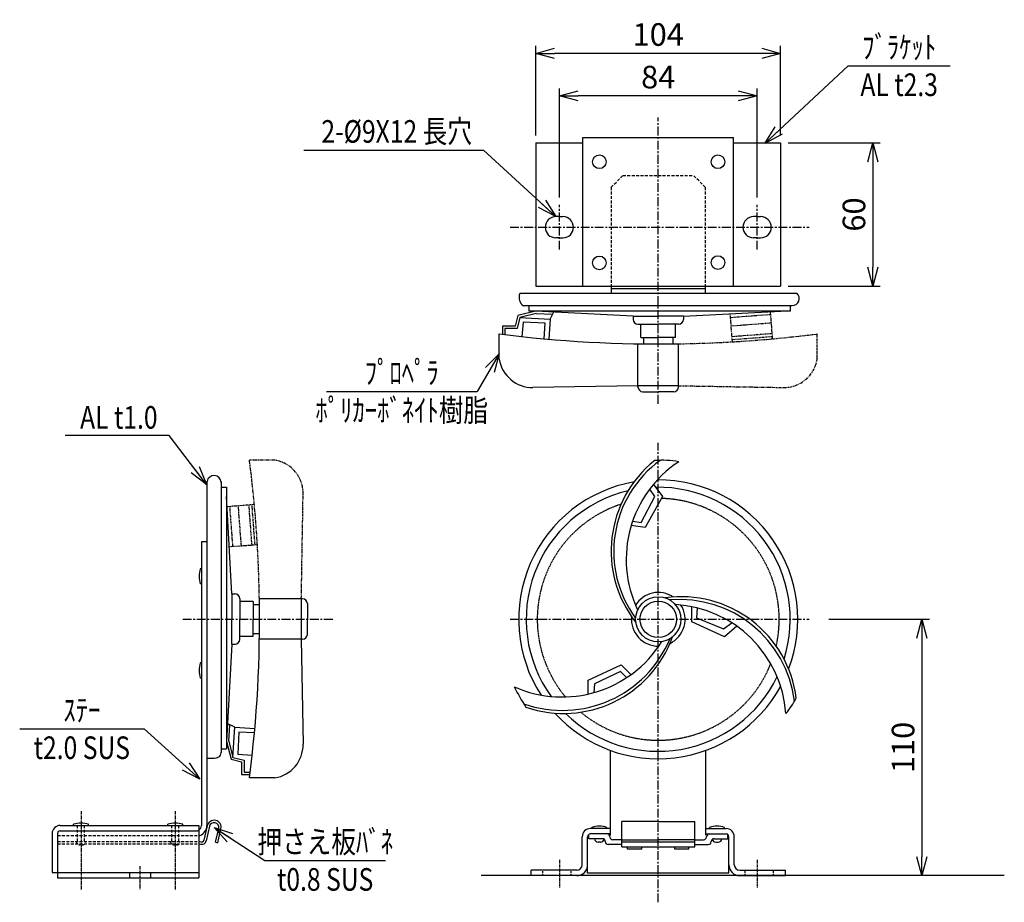
# Model space of a CAD drawing. Extents: x -851 to 2843, y 1279 to 2654.
# Drawn here: x -851 to -432, y 1594 to 1969 of the extents above; entities that cross this region are included whole.
import ezdxf
from ezdxf.enums import TextEntityAlignment as Align

# ---------------------------------------------------------------- set-up
doc = ezdxf.new("R2010")
doc.units = 0
doc.header["$MEASUREMENT"] = 0
for name, pattern in [('CENTER', [2, 1.25, -0.25, 0.25, -0.25]), ('HIDDEN', [0.375, 0.25, -0.125]), ('PHANTOM', [2.5, 1.25, -0.25, 0.25, -0.25, 0.25, -0.25])]:
    doc.linetypes.add(name, pattern=pattern)
doc.layers.get('0').update_dxf_attribs({"linetype": 'CONTINUOUS'})
doc.layers.get('DEFPOINTS').update_dxf_attribs({"linetype": 'CONTINUOUS'})
for name, color, linetype in [('NSLAY001', 7, 'CONTINUOUS'), ('NSLAY002', 1, 'CENTER'), ('NSLAY003', 4, 'HIDDEN'), ('NSLAY004', 1, 'PHANTOM')]:
    doc.layers.add(name, color=color, linetype=linetype)
doc.styles.add('DIM', font='romans.shx', dxfattribs={"width": 0.8, "bigfont": 'extfont.shx'})
doc.styles.get("Standard").update_dxf_attribs({"font": 'romans.shx', "bigfont": 'extfont.shx'})
doc.dimstyles.new('DIM-4 横', dxfattribs={"dimscale": 3.2, "dimtxt": 3, "dimasz": 2.5, "dimexe": 1, "dimexo": 1, "dimgap": 1, "dimtad": 1, "dimdec": 1, "dimdsep": 46, "dimtxsty": 'DIM', "dimblk": 'OPEN30', "dimcen": 0, "dimclrd": 3, "dimclre": 3, "dimclrt": 6, "dimaunit": 1, "dimadec": 0, "dimazin": 0, "dimtfac": 1, "dimtdec": 1, "dimtmove": 2, "dimatfit": 3, "dimldrblk": 'OPEN30', "dimfxl": 0, "dimtolj": 1, "dimtzin": 0, "dimarcsym": 0})

# ---------------------------------------------------------------- blocks, each defined once
blk = doc.blocks.new('_Open30')
at = {"color": 0, "lineweight": -2}
for p, q in [((-1, 0.268), (0, 0)), ((0, 0), (-1, -0.268)), ((0, 0), (-1, 0))]:
    blk.add_line(p, q, dxfattribs=at)
blk = doc.blocks.new('*D36')
at = {"color": 3, "lineweight": -2}
for p, q in [((-524.17, 1916.51), (-485.03, 1916.51)), ((-488.23, 1908.51), (-488.23, 1863.71)), ((-524.17, 1855.71), (-485.03, 1855.71))]:
    blk.add_line(p, q, dxfattribs=at)
at = {"layer": 'DEFPOINTS', "color": 0}
for p in [(-527.37, 1916.51), (-527.37, 1855.71), (-488.23, 1855.71)]:
    blk.add_point(p, dxfattribs=at)
at = {"color": 3, "lineweight": -2, "xscale": 8, "yscale": 8, "zscale": 8}
for p, rotation in [((-488.23, 1916.51), 90), ((-488.23, 1855.71), 270)]:
    blk.add_blockref('_Open30', p, dxfattribs=dict(at, rotation=rotation))
at = {"color": 6, "insert": (-496.23, 1886.11), "char_height": 9.6, "attachment_point": 5, "rotation": 90, "style": 'DIM'}
blk.add_mtext('\\A1;60', dxfattribs=at)
blk = doc.blocks.new('*D37')
at = {"color": 3, "lineweight": -2}
for p, q in [((-506.89, 1714.12), (-464.17, 1714.12)), ((-467.37, 1706.12), (-467.37, 1613.22))]:
    blk.add_line(p, q, dxfattribs=at)
at = {"layer": 'DEFPOINTS', "color": 0}
for p in [(-510.09, 1714.12), (-467.37, 1605.22), (-467.37, 1605.22)]:
    blk.add_point(p, dxfattribs=at)
at = {"color": 3, "lineweight": -2, "xscale": 8, "yscale": 8, "zscale": 8}
for p, rotation in [((-467.37, 1714.12), 90), ((-467.37, 1605.22), 270)]:
    blk.add_blockref('_Open30', p, dxfattribs=dict(at, rotation=rotation))
at = {"color": 6, "insert": (-475.37, 1659.67), "char_height": 9.6, "attachment_point": 5, "rotation": 90, "style": 'DIM'}
blk.add_mtext('\\A1;110', dxfattribs=at)
blk = doc.blocks.new('*D38')
at = {"color": 3, "lineweight": -2}
for p, q in [((-631.37, 1919.71), (-631.37, 1957.79)), ((-527.37, 1919.71), (-527.37, 1957.79)), ((-535.37, 1954.59), (-623.37, 1954.59))]:
    blk.add_line(p, q, dxfattribs=at)
at = {"layer": 'DEFPOINTS', "color": 0}
for p in [(-631.37, 1954.59), (-631.37, 1916.51), (-527.37, 1916.51)]:
    blk.add_point(p, dxfattribs=at)
at = {"color": 3, "lineweight": -2, "xscale": 8, "yscale": 8, "zscale": 8, "rotation": 180}
blk.add_blockref('_Open30', (-631.37, 1954.59), dxfattribs=at)
at = {"color": 3, "lineweight": -2, "xscale": 8, "yscale": 8, "zscale": 8}
blk.add_blockref('_Open30', (-527.37, 1954.59), dxfattribs=at)
at = {"color": 6, "insert": (-579.37, 1962.59), "char_height": 9.6, "attachment_point": 5, "style": 'DIM'}
blk.add_mtext('\\A1;104', dxfattribs=at)
blk = doc.blocks.new('*D39')
at = {"color": 3, "lineweight": -2}
for p, q in [((-621.37, 1893.41), (-621.37, 1939.7)), ((-545.37, 1936.5), (-613.37, 1936.5)), ((-537.37, 1893.41), (-537.37, 1939.7))]:
    blk.add_line(p, q, dxfattribs=at)
at = {"layer": 'DEFPOINTS', "color": 0}
for p in [(-621.37, 1936.5), (-621.37, 1890.21), (-537.37, 1890.21)]:
    blk.add_point(p, dxfattribs=at)
at = {"color": 3, "lineweight": -2, "xscale": 8, "yscale": 8, "zscale": 8, "rotation": 180}
blk.add_blockref('_Open30', (-621.37, 1936.5), dxfattribs=at)
at = {"color": 3, "lineweight": -2, "xscale": 8, "yscale": 8, "zscale": 8}
blk.add_blockref('_Open30', (-537.37, 1936.5), dxfattribs=at)
at = {"color": 6, "insert": (-579.37, 1944.5), "char_height": 9.6, "attachment_point": 5, "style": 'DIM'}
blk.add_mtext('\\A1;84', dxfattribs=at)

msp = doc.modelspace()

# ---------------------------------------------------------------- linework, layer by layer
for p, q in [((-525.37, 1605.22), (-633.37, 1605.22)), ((-633.37, 1605.22), (-633.37, 1605.22)), ((-527.37, 1605.22), (-631.37, 1605.22))]:
    msp.add_line(p, q)
at = {"layer": 'NSLAY001', "color": 3}
for p, q in [((-498.62, 1949.26), (-455.42, 1949.26)), ((-729.89, 1913.42), (-653.53, 1913.42)), ((-720.3, 1810.95), (-656.3, 1810.95)), ((-787.13, 1792.21), (-831.29, 1792.21)), ((-850.59, 1667.56), (-797.79, 1667.56)), ((-746.43, 1611.61), (-695.23, 1611.61))]:
    msp.add_line(p, q, dxfattribs=at)
at = {"layer": 'NSLAY001'}
for p, q in [((-631.37, 1916.51), (-611.37, 1916.51)), ((-631.37, 1916.51), (-631.37, 1855.71)), ((-611.37, 1918.81), (-547.39, 1918.81)), ((-611.37, 1855.71), (-611.37, 1918.81)), ((-547.39, 1855.71), (-547.39, 1918.81)), ((-547.39, 1916.51), (-527.37, 1916.51)), ((-527.37, 1916.51), (-527.37, 1855.71)), ((-621.37, 1885.21), (-622.87, 1885.21)), ((-621.37, 1885.21), (-619.87, 1885.21)), ((-537.37, 1885.21), (-538.87, 1885.21)), ((-537.37, 1885.21), (-535.87, 1885.21)), ((-621.37, 1876.21), (-622.87, 1876.21)), ((-621.37, 1876.21), (-619.87, 1876.21)), ((-537.37, 1876.21), (-538.87, 1876.21)), ((-537.37, 1876.21), (-535.87, 1876.21)), ((-631.37, 1855.71), (-527.37, 1855.71)), ((-599.37, 1855.71), (-599.37, 1852.71)), ((-599.37, 1854.71), (-559.37, 1854.71)), ((-559.37, 1855.71), (-559.37, 1852.71)), ((-638.19, 1852.71), (-520.54, 1852.71)), ((-636.67, 1847.39), (-522.52, 1847.39)), ((-634.39, 1847.39), (-634.39, 1845.11)), ((-523.28, 1845.11), (-634.39, 1845.11)), ((-590.07, 1842.91), (-631.47, 1845.11)), ((-625.27, 1841.61), (-623.57, 1845.11)), ((-568.67, 1842.91), (-527.27, 1845.11)), ((-523.28, 1847.39), (-523.28, 1845.11)), ((-631.27, 1844.11), (-624.27, 1843.71)), ((-590.07, 1842.91), (-579.37, 1842.91)), ((-590.07, 1842.91), (-590.07, 1841.51)), ((-568.67, 1842.91), (-579.37, 1842.91)), ((-568.67, 1842.91), (-568.67, 1841.51)), ((-588.07, 1839.51), (-579.37, 1839.51)), ((-586.77, 1833.81), (-586.77, 1839.51)), ((-570.67, 1839.51), (-579.37, 1839.51)), ((-571.97, 1833.81), (-571.97, 1839.51)), ((-646.87, 1824.61), (-646.87, 1835.41)), ((-586.77, 1833.81), (-579.37, 1833.81)), ((-585.57, 1833.81), (-585.57, 1831.11)), ((-571.97, 1833.81), (-579.37, 1833.81)), ((-573.17, 1833.81), (-573.17, 1831.11)), ((-587.97, 1812.81), (-587.97, 1831.21)), ((-570.77, 1812.81), (-570.77, 1831.21)), ((-587.97, 1813.37), (-632.57, 1812.61)), ((-570.77, 1813.37), (-587.97, 1813.37)), ((-585.97, 1810.81), (-579.37, 1810.81)), ((-572.77, 1810.81), (-579.37, 1810.81)), ((-771.07, 1772.79), (-771.07, 1626.54)), ((-764.99, 1772.64), (-764.99, 1657.42)), ((-764.99, 1770.21), (-762.71, 1770.21)), ((-762.71, 1770.21), (-762.71, 1659.09)), ((-760.51, 1724.94), (-762.71, 1766.34)), ((-771.07, 1747.1), (-773.37, 1747.1)), ((-773.37, 1747.1), (-773.37, 1626.54)), ((-773.37, 1735.53), (-773.87, 1735.53)), ((-773.37, 1729.13), (-773.87, 1729.13)), ((-760.51, 1724.94), (-760.51, 1714.24)), ((-760.51, 1724.94), (-759.11, 1724.94)), ((-757.11, 1722.94), (-757.11, 1714.24)), ((-751.41, 1721.64), (-757.11, 1721.64)), ((-751.41, 1721.64), (-751.41, 1714.24)), ((-751.41, 1720.44), (-748.71, 1720.44)), ((-730.41, 1722.84), (-748.79, 1722.84)), ((-730.97, 1722.84), (-730.97, 1705.64)), ((-728.41, 1720.84), (-728.41, 1714.24)), ((-760.51, 1703.54), (-760.51, 1714.24)), ((-757.11, 1705.54), (-757.11, 1714.24)), ((-751.41, 1706.84), (-751.41, 1714.24)), ((-728.41, 1707.64), (-728.41, 1714.24)), ((-751.41, 1706.84), (-757.11, 1706.84)), ((-751.41, 1708.04), (-748.71, 1708.04)), ((-760.51, 1703.54), (-762.71, 1662.14)), ((-760.51, 1703.54), (-759.11, 1703.54)), ((-730.41, 1705.64), (-748.81, 1705.64)), ((-730.97, 1705.64), (-730.21, 1661.04)), ((-773.37, 1695.57), (-773.87, 1695.57)), ((-773.37, 1689.17), (-773.87, 1689.17)), ((-759.21, 1668.34), (-762.71, 1670.04)), ((-761.71, 1662.34), (-761.31, 1669.34)), ((-764.99, 1659.09), (-762.71, 1659.09)), ((-599.58, 1622.41), (-599.58, 1658.39)), ((-559.15, 1622.41), (-559.15, 1658.39)), ((-771.07, 1655.14), (-768.19, 1655.14)), ((-742.21, 1646.74), (-753.01, 1646.74)), ((-827.72, 1626.54), (-827.72, 1627.04)), ((-821.32, 1626.54), (-821.32, 1627.04)), ((-787.72, 1626.54), (-787.72, 1627.04)), ((-781.32, 1626.54), (-781.32, 1627.04)), ((-579.37, 1628.22), (-594.87, 1628.22)), ((-594.87, 1617.42), (-594.87, 1628.22)), ((-579.37, 1628.22), (-563.87, 1628.22)), ((-563.87, 1617.42), (-563.87, 1628.22)), ((-836.82, 1623.09), (-836.82, 1606.54)), ((-834.52, 1623.09), (-834.52, 1604.24)), ((-833.37, 1626.54), (-774.52, 1626.54)), ((-833.37, 1624.24), (-775.67, 1624.24)), ((-832.22, 1626.54), (-774.52, 1626.54)), ((-774.52, 1626.54), (-774.52, 1604.24)), ((-770.93, 1626.4), (-772.35, 1620.26)), ((-769.96, 1626.18), (-771.38, 1620.04)), ((-767.42, 1619.38), (-766.06, 1625.28)), ((-766.45, 1619.16), (-765.09, 1625.05)), ((-608.87, 1620.92), (-608.87, 1622.71)), ((-599.58, 1625.22), (-608.22, 1625.22)), ((-599.58, 1622.92), (-608.22, 1622.92)), ((-607.57, 1625.22), (-607.57, 1625.72)), ((-601.17, 1625.22), (-601.17, 1625.72)), ((-559.15, 1625.22), (-550.52, 1625.22)), ((-559.15, 1622.92), (-550.52, 1622.92)), ((-557.57, 1625.22), (-557.57, 1625.72)), ((-551.17, 1625.22), (-551.17, 1625.72)), ((-549.87, 1620.92), (-549.87, 1622.72)), ((-774.52, 1622.24), (-774.04, 1622.24)), ((-774.52, 1619.74), (-773.55, 1619.51)), ((-774.52, 1618.71), (-773.78, 1618.54)), ((-767.42, 1619.38), (-766.45, 1619.16)), ((-611.67, 1609.82), (-611.67, 1621.77)), ((-609.37, 1606.22), (-609.37, 1621.77)), ((-603.12, 1620.92), (-608.87, 1620.92)), ((-603.87, 1619.42), (-604.87, 1619.42)), ((-594.87, 1620.42), (-598.62, 1620.42)), ((-594.87, 1620.42), (-579.37, 1620.42)), ((-563.87, 1619.42), (-594.87, 1619.42)), ((-563.87, 1620.42), (-579.37, 1620.42)), ((-563.87, 1620.42), (-560.12, 1620.42)), ((-555.62, 1620.92), (-549.87, 1620.92)), ((-554.87, 1619.42), (-553.87, 1619.42)), ((-549.37, 1606.22), (-549.37, 1621.77)), ((-547.07, 1609.82), (-547.07, 1621.77)), ((-594.87, 1618.42), (-600.62, 1618.42)), ((-594.87, 1617.42), (-563.87, 1617.42)), ((-592.37, 1616.42), (-592.37, 1617.42)), ((-586.37, 1616.42), (-592.37, 1616.42)), ((-586.37, 1616.42), (-586.37, 1617.42)), ((-572.37, 1616.42), (-572.37, 1617.42)), ((-566.37, 1616.42), (-572.37, 1616.42)), ((-566.37, 1616.42), (-566.37, 1617.42)), ((-563.87, 1618.42), (-558.12, 1618.42)), ((-836.82, 1606.54), (-774.52, 1606.54)), ((-613.97, 1607.52), (-633.37, 1607.52)), ((-633.37, 1605.22), (-633.37, 1607.52)), ((-549.37, 1606.22), (-609.37, 1606.22)), ((-544.77, 1607.52), (-525.37, 1607.52)), ((-525.37, 1605.22), (-525.37, 1607.52)), ((-834.52, 1604.24), (-774.52, 1604.24)), ((-613.97, 1605.22), (-633.37, 1605.22)), ((-544.77, 1605.22), (-525.37, 1605.22))]:
    msp.add_line(p, q, dxfattribs=at)
at = {"layer": 'NSLAY001', "color": 2}
msp.add_line((-432.37, 1605.22), (-654.61, 1605.22), dxfattribs=at)
at = {"layer": 'NSLAY001'}
for points in [[(-631.47, 1845.11), (-638.97, 1843.21), (-640.07, 1838.71), (-645.47, 1838.71), (-645.47, 1835.21)], [(-631.27, 1844.11), (-638.17, 1842.41), (-639.27, 1837.71), (-644.47, 1837.71), (-644.47, 1835.08)], [(-638.17, 1842.41), (-625.27, 1841.61), (-625.87, 1833.11)], [(-627.77, 1833.31), (-627.37, 1839.91), (-636.77, 1840.31), (-637.27, 1834.21)], [(-581.17, 1771.32), (-577.57, 1766.32), (-584.97, 1753.12), (-590.87, 1753.92)], [(-590.2, 1755.89), (-586.57, 1755.32), (-580.77, 1766.32), (-582.97, 1769.44)], [(-546.05, 1711.27), (-551.27, 1706.72), (-565.07, 1713.12), (-565.07, 1719.46)], [(-562.84, 1718.97), (-563.17, 1714.82), (-551.67, 1710.02), (-548.09, 1712.64)], [(-609.17, 1682.32), (-609.17, 1688.32), (-595.17, 1694.72), (-590.97, 1690.72)], [(-592.77, 1689.32), (-595.37, 1691.92), (-606.37, 1686.72), (-606.77, 1682.92)], [(-760.01, 1655.44), (-759.21, 1668.34), (-750.71, 1667.74)], [(-750.91, 1665.84), (-757.51, 1666.24), (-757.91, 1656.84), (-751.81, 1656.34)], [(-762.71, 1662.14), (-760.81, 1654.64), (-756.31, 1653.54), (-756.31, 1648.14), (-752.81, 1648.14)], [(-761.71, 1662.34), (-760.01, 1655.44), (-755.31, 1654.34), (-755.31, 1649.14), (-752.68, 1649.14)]]:
    msp.add_lwpolyline(points, dxfattribs=at)
for centre, radius in [((-604.37, 1908.51), 2.89), ((-553.99, 1908.51), 2.89), ((-604.37, 1865.56), 2.89), ((-553.99, 1865.71), 2.89), ((-579.37, 1714.12), 9.6), ((-579.37, 1714.12), 7.75)]:
    msp.add_circle(centre, radius, dxfattribs=at)
for centre, radius, start, end in [((-622.87, 1880.71), 4.5, 90, 270), ((-619.87, 1880.71), 4.5, 270, 90), ((-538.87, 1880.71), 4.5, 90, 270), ((-535.87, 1880.71), 4.5, 270, 90), ((-634.09, 1850.89), 4.41, 158.4, 234.7), ((-522.52, 1850.43), 3.04, 270.5, 48.1), ((-587.97, 1841.61), 2.1, 181.4, 268.6), ((-570.77, 1841.61), 2.1, 271.4, 358.6), ((-579.87, 2359.41), 528.3, 262.714, 270.987), ((-632.77, 1826.91), 14.3, 189.3, 270.7), ((-585.87, 1812.91), 2.1, 181.4, 268.6), ((-572.87, 1812.91), 2.1, 271.4, 358.6), ((-578.14, 1736.74), 44.95, 80.3943, 93.4137), ((-550.17, 1743.12), 49.2, 128.5373, 218.1318), ((-550.37, 1742.92), 47.9, 126.1144, 216.327), ((-543.17, 1739.52), 49.8, 123.4866, 205.5), ((-768.03, 1772.18), 3.04, 2, 169.8), ((-579.37, 1714.12), 59.28, 339.1381, 90.2898), ((-579.37, 1714.12), 59.28, 99.9675, 212.8812), ((-579.37, 1714.12), 56.09, 342.4238, 91.0145), ((-579.37, 1714.12), 56.09, 103.2046, 215.7587), ((-763.88, 1732.33), 10.49, 162.2387, 197.7613), ((-759.21, 1722.84), 2.1, 1.4, 88.6), ((-579.37, 1714.12), 11.4, 56.4, 148), ((-569.57, 1674.52), 49.2, 7.1558, 97.966), ((-1277.01, 1713.74), 528.3, 352.714, 0.987), ((-730.51, 1720.74), 2.1, 1.4, 88.6), ((-570.27, 1673.42), 49.1, 6.912, 95), ((-579.37, 1714.12), 11.4, 296.3, 32.0411), ((-574.83, 1670.63), 49.8, 3.9985, 86.8229), ((-579.37, 1714.12), 11.4, 174.4, 271), ((-730.51, 1707.74), 2.1, 271.4, 358.6), ((-619.57, 1723.32), 49.2, 250.9568, 340.2808), ((-759.21, 1705.64), 2.1, 271.4, 358.6), ((-620.17, 1730.92), 49.8, 245.9, 328.1463), ((-620.07, 1724.92), 49.5, 250.5588, 337.4451), ((-763.88, 1692.37), 10.49, 162.2387, 197.7613), ((-579.37, 1714.12), 56.09, 225.4817, 334.2546), ((-565.82, 1721.98), 83.13, 206.0567, 212.9653), ((-579.37, 1714.12), 59.28, 222.256, 331.3288), ((-555.14, 1699.01), 38.99, 320.2849, 331.8929), ((-744.51, 1660.84), 14.3, 279.3, 0.7), ((-767.58, 1657.73), 2.58, 256.9, 355.2), ((-824.52, 1617.05), 10.49, 72.2387, 107.7613), ((-784.52, 1617.05), 10.49, 72.2387, 107.7613), ((-768.01, 1625.73), 3, 347, 167), ((-768.01, 1625.73), 2, 347, 167), ((-833.37, 1623.09), 3.45, 90, 180), ((-833.37, 1623.09), 1.15, 90, 180), ((-775.67, 1626.54), 2.3, 270, 300), ((-775.67, 1626.54), 2.3, 300, 0), ((-775.67, 1626.54), 4.6, 290.8069, 0), ((-608.22, 1621.77), 3.45, 90, 180), ((-608.22, 1621.77), 1.15, 90, 180), ((-604.37, 1615.73), 10.49, 72.2387, 107.7613), ((-601.12, 1621.67), 1.25, 0, 90), ((-557.62, 1621.67), 1.25, 90, 180), ((-554.37, 1615.73), 10.49, 72.2387, 107.7613), ((-550.52, 1621.77), 3.45, 0, 90), ((-550.52, 1621.77), 1.15, 0, 90), ((-773.33, 1620.49), 2, 257, 347), ((-773.33, 1620.49), 1, 257, 347), ((-604.87, 1620.92), 1.5, 180, 270), ((-603.87, 1620.92), 1.5, 270, 350.9389), ((-603.12, 1619.67), 1.25, 0, 90), ((-600.62, 1619.67), 1.25, 180, 270), ((-598.62, 1621.67), 1.25, 180, 270), ((-560.12, 1621.67), 1.25, 270, 0), ((-558.12, 1619.67), 1.25, 270, 0), ((-555.62, 1619.67), 1.25, 90, 180), ((-554.87, 1620.92), 1.5, 189.0611, 270), ((-553.87, 1620.92), 1.5, 270, 0), ((-613.97, 1609.82), 4.6, 270, 0), ((-613.97, 1609.82), 2.3, 270, 0), ((-544.77, 1609.82), 4.6, 180, 270), ((-544.77, 1609.82), 2.3, 180, 270)]:
    msp.add_arc(centre, radius, start, end, dxfattribs=at)
at = {"layer": 'NSLAY002', "ltscale": 3}
for p, q in [((-579.37, 1805.71), (-579.37, 1927.36)), ((-621.37, 1871.21), (-621.37, 1890.21)), ((-537.37, 1871.21), (-537.37, 1890.21)), ((-642.31, 1880.71), (-515.21, 1880.71)), ((-579.37, 1593.88), (-579.37, 1789.12)), ((-781.35, 1714.24), (-717.6, 1714.24)), ((-642.31, 1714.12), (-515.21, 1714.12))]:
    msp.add_line(p, q, dxfattribs=at)
at = {"layer": 'NSLAY002'}
for p, q in [((-824.52, 1632.54), (-824.52, 1599.24)), ((-784.52, 1632.54), (-784.52, 1599.24)), ((-621.37, 1611.94), (-621.37, 1600.22)), ((-537.37, 1611.94), (-537.37, 1600.22)), ((-799.52, 1609.24), (-799.52, 1599.24))]:
    msp.add_line(p, q, dxfattribs=at)
at = {"layer": 'NSLAY003', "ltscale": 5}
for p, q in [((-599.37, 1897.71), (-594.37, 1902.71)), ((-594.37, 1902.71), (-564.37, 1902.71)), ((-559.37, 1897.71), (-564.37, 1902.71)), ((-599.37, 1897.71), (-599.37, 1855.71)), ((-559.37, 1897.71), (-559.37, 1855.71)), ((-826.02, 1619.74), (-826.02, 1626.54)), ((-823.02, 1619.74), (-823.02, 1626.54)), ((-786.02, 1619.74), (-786.02, 1626.54)), ((-783.02, 1619.74), (-783.02, 1626.54)), ((-834.52, 1622.24), (-774.52, 1622.24)), ((-834.52, 1619.74), (-774.52, 1619.74)), ((-834.52, 1618.74), (-774.52, 1618.74)), ((-824.02, 1618.24), (-825.02, 1618.24)), ((-784.02, 1618.24), (-785.02, 1618.24))]:
    msp.add_line(p, q, dxfattribs=at)
at = {"layer": 'NSLAY003'}
for p, q in [((-804.02, 1606.54), (-804.02, 1604.24)), ((-795.02, 1606.54), (-795.02, 1604.24))]:
    msp.add_line(p, q, dxfattribs=at)
at = {"layer": 'NSLAY003', "ltscale": 3}
for p, q in [((-628.37, 1605.22), (-628.37, 1607.52)), ((-616.37, 1605.22), (-616.37, 1607.52)), ((-542.37, 1605.22), (-542.37, 1607.52)), ((-530.37, 1605.22), (-530.37, 1607.52))]:
    msp.add_line(p, q, dxfattribs=at)
at = {"layer": 'NSLAY003'}
for start, end in [(347.2056, 88.5183), (107.9136, 219.9364), (230.1735, 338.5056)]:
    msp.add_arc((-579.37, 1714.12), 51.38, start, end, dxfattribs=at)
at = {"layer": 'NSLAY003', "ltscale": 5}
for centre, start, end in [((-825.02, 1619.74), 180, 270), ((-824.02, 1619.74), 270, 0), ((-785.02, 1619.74), 180, 270), ((-784.02, 1619.74), 270, 0)]:
    msp.add_arc(centre, 1.5, start, end, dxfattribs=at)
at = {"layer": 'NSLAY004'}
for p, q in [((-530.77, 1833.31), (-531.67, 1844.91)), ((-547.87, 1832.01), (-548.77, 1844.01)), ((-548.67, 1842.41), (-531.57, 1843.71)), ((-548.37, 1838.81), (-531.27, 1840.11)), ((-548.07, 1834.31), (-530.97, 1835.61)), ((-547.97, 1833.01), (-530.87, 1834.31)), ((-511.87, 1824.61), (-511.87, 1835.38)), ((-570.77, 1813.37), (-526.17, 1812.61)), ((-742.21, 1781.74), (-752.98, 1781.74)), ((-730.97, 1722.84), (-730.21, 1767.44)), ((-750.91, 1762.84), (-762.51, 1761.94)), ((-760.01, 1744.94), (-761.31, 1762.04)), ((-756.41, 1745.24), (-757.71, 1762.34)), ((-751.91, 1745.54), (-753.21, 1762.64)), ((-750.61, 1745.64), (-751.91, 1762.74)), ((-749.61, 1745.74), (-761.61, 1744.84))]:
    msp.add_line(p, q, dxfattribs=at)
for centre, radius, start, end in [((-578.87, 2359.41), 528.3, 270.8785, 277.286), ((-525.97, 1826.91), 14.3, 269.3, 350.7), ((-1277.01, 1714.88), 528.27, 0.8627, 7.2703), ((-744.51, 1767.64), 14.3, 359.3, 80.7)]:
    msp.add_arc(centre, radius, start, end, dxfattribs=at)

# ---------------------------------------------------------------- texts
at = {"layer": 'NSLAY001', "color": 6, "width": 0.8}
for s, p in [('ﾌﾞﾗｹｯﾄ', (-477.02, 1957.26)), ('AL t2.3', (-477.02, 1941.26)), ('2-%%C9X12 長穴', (-690.46, 1921.42)), ('ﾌﾟﾛﾍﾟﾗ', (-688.3, 1818.95)), ('ﾎﾟﾘｶｰﾎﾞﾈｲﾄ樹脂', (-688.3, 1802.95)), ('AL t1.0', (-808.48, 1799.91)), ('ｽﾃｰ', (-824.19, 1675.56)), ('t2.0 SUS', (-824.19, 1659.56)), ('押さえ板ﾊﾞﾈ', (-720.83, 1619.61)), ('t0.8 SUS', (-720.83, 1603.61))]:
    msp.add_text(s, height=9.6, dxfattribs=at).set_placement(p, align=Align.MIDDLE_CENTER)

# ---------------------------------------------------------------- dimensions: what is measured, and where the dimension line sits
for base, p1, p2, picture, middle in [((-631.37, 1954.59), (-527.37, 1916.51), (-631.37, 1916.51), '*D38', (-579.37, 1962.59)), ((-621.37, 1936.5), (-537.37, 1890.21), (-621.37, 1890.21), '*D39', (-579.37, 1944.5))]:
    dim = msp.add_linear_dim(base=base, p1=p1, p2=p2, dimstyle='DIM-4 横')
    dim.commit()
    dim.dimension.update_dxf_attribs({"geometry": picture, "text_midpoint": middle})
for base, p1, p2, text, picture, middle in [((-488.23, 1855.71), (-527.37, 1916.51), (-527.37, 1855.71), '60', '*D36', (-496.23, 1886.11)), ((-467.37, 1605.22), (-510.09, 1714.12), (-467.37, 1605.22), '110', '*D37', (-475.37, 1659.67))]:
    dim = msp.add_linear_dim(base=base, p1=p1, p2=p2, angle=270, text=text, dimstyle='DIM-4 横')
    dim.commit()
    dim.dimension.update_dxf_attribs({"geometry": picture, "text_midpoint": middle})

# ---------------------------------------------------------------- leaders
for points in [[(-534.04, 1916.34), (-498.62, 1949.26)], [(-622.87, 1885.21), (-653.53, 1913.42)], [(-646.87, 1826.94), (-656.3, 1810.95)], [(-771.25, 1771.34), (-787.13, 1792.21)], [(-774.01, 1646.27), (-797.79, 1667.56)], [(-768.01, 1625.73), (-746.43, 1611.61)]]:
    msp.add_leader(points, dimstyle='DIM-4 横')

doc.saveas('drawing.dxf')
